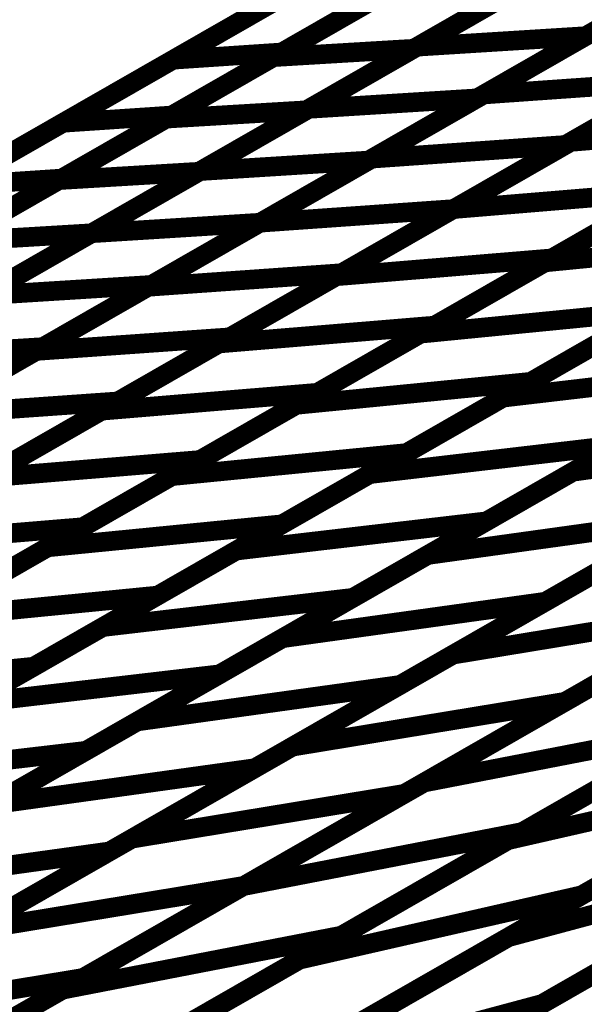
# Model space of a CAD drawing. Extents: x -3.35 to 2.83, y -4.37 to 5.25.
# Drawn here: x -0.46 to -0.37, y -1.34 to -1.19 of the extents above; entities that cross this region are included whole.
import ezdxf

# ---------------------------------------------------------------- set-up
doc = ezdxf.new("R2010")
doc.units = 0
doc.header["$MEASUREMENT"] = 0

msp = doc.modelspace()

# ---------------------------------------------------------------- linework, layer by layer
at = {"color": 0}
for points in [[(-0.155594, -1.038709, 0.003, 0.003, 0), (-0.817303, -1.418035, 0.003, 0.003, 0)], [(-0.155594, -1.038709, 0.003, 0.003, 0), (-0.817303, -1.418035, 0.003, 0.003, 0)], [(-0.339657, -1.176783, 0.003, 0.003, 0), (-0.372866, -1.195819, 0.003, 0.003, 0)], [(-0.339657, -1.176783, 0.003, 0.003, 0), (-0.372866, -1.195819, 0.003, 0.003, 0)], [(-0.385685, -1.179016, 0.003, 0.003, 0), (-0.419343, -1.198311, 0.003, 0.003, 0)], [(-0.385685, -1.179016, 0.003, 0.003, 0), (-0.419343, -1.198311, 0.003, 0.003, 0)], [(-0.36635, -1.178933, 0.003, 0.003, 0), (-0.399173, -1.197748, 0.003, 0.003, 0)], [(-0.36635, -1.178933, 0.003, 0.003, 0), (-0.399173, -1.197748, 0.003, 0.003, 0)], [(-0.398618, -1.197429, 0.003, 0.003, 0), (-0.365409, -1.178394, 0.003, 0.003, 0)], [(-0.398618, -1.197429, 0.003, 0.003, 0), (-0.365409, -1.178394, 0.003, 0.003, 0)], [(-0.435953, -1.199425, 0.003, 0.003, 0), (-0.402295, -1.18013, 0.003, 0.003, 0)], [(-0.435953, -1.199425, 0.003, 0.003, 0), (-0.402295, -1.18013, 0.003, 0.003, 0)], [(-0.420591, -1.199028, 0.003, 0.003, 0), (-0.387768, -1.180213, 0.003, 0.003, 0)], [(-0.420591, -1.199028, 0.003, 0.003, 0), (-0.387768, -1.180213, 0.003, 0.003, 0)], [(-0.388441, -1.204744, 0.003, 0.003, 0), (-0.354213, -1.185126, 0.003, 0.003, 0)], [(-0.388441, -1.204744, 0.003, 0.003, 0), (-0.354213, -1.185126, 0.003, 0.003, 0)], [(-0.35626, -1.186299, 0.003, 0.003, 0), (-0.389465, -1.205335, 0.003, 0.003, 0)], [(-0.35626, -1.186299, 0.003, 0.003, 0), (-0.389465, -1.205335, 0.003, 0.003, 0)], [(-0.402516, -1.188665, 0.003, 0.003, 0), (-0.436173, -1.207961, 0.003, 0.003, 0)], [(-0.402516, -1.188665, 0.003, 0.003, 0), (-0.436173, -1.207961, 0.003, 0.003, 0)], [(-0.382764, -1.188339, 0.003, 0.003, 0), (-0.415594, -1.207161, 0.003, 0.003, 0)], [(-0.382764, -1.188339, 0.003, 0.003, 0), (-0.415594, -1.207161, 0.003, 0.003, 0)], [(-0.415217, -1.206945, 0.003, 0.003, 0), (-0.382012, -1.187909, 0.003, 0.003, 0)], [(-0.415217, -1.206945, 0.003, 0.003, 0), (-0.382012, -1.187909, 0.003, 0.003, 0)], [(-0.452783, -1.209075, 0.003, 0.003, 0), (-0.419126, -1.18978, 0.003, 0.003, 0)], [(-0.452783, -1.209075, 0.003, 0.003, 0), (-0.419126, -1.18978, 0.003, 0.003, 0)], [(-0.437012, -1.208441, 0.003, 0.003, 0), (-0.404181, -1.189618, 0.003, 0.003, 0)], [(-0.437012, -1.208441, 0.003, 0.003, 0), (-0.404181, -1.189618, 0.003, 0.003, 0)], [(-0.375138, -1.212, 0.003, 0.003, 0), (-0.339264, -1.191433, 0.003, 0.003, 0)], [(-0.375138, -1.212, 0.003, 0.003, 0), (-0.339264, -1.191433, 0.003, 0.003, 0)], [(-0.341736, -1.19285, 0.003, 0.003, 0), (-0.375961, -1.212472, 0.003, 0.003, 0)], [(-0.341736, -1.19285, 0.003, 0.003, 0), (-0.375961, -1.212472, 0.003, 0.003, 0)], [(-0.372866, -1.195819, 0.003, 0.003, 0), (-0.406067, -1.21485, 0.003, 0.003, 0)], [(-0.372866, -1.195819, 0.003, 0.003, 0), (-0.406067, -1.21485, 0.003, 0.003, 0)], [(-0.405555, -1.214559, 0.003, 0.003, 0), (-0.371331, -1.194937, 0.003, 0.003, 0)], [(-0.405555, -1.214559, 0.003, 0.003, 0), (-0.371331, -1.194937, 0.003, 0.003, 0)], [(-0.398618, -1.197429, 0.003, 0.003, 0), (-0.372866, -1.195819, 0.003, 0.003, 0)], [(-0.372866, -1.195819, 0.003, 0.003, 0), (-0.398618, -1.197429, 0.003, 0.003, 0)], [(-0.398618, -1.197429, 0.003, 0.003, 0), (-0.372866, -1.195819, 0.003, 0.003, 0)], [(-0.372866, -1.195819, 0.003, 0.003, 0), (-0.398618, -1.197429, 0.003, 0.003, 0)], [(-0.431819, -1.216461, 0.003, 0.003, 0), (-0.398618, -1.197429, 0.003, 0.003, 0)], [(-0.431819, -1.216461, 0.003, 0.003, 0), (-0.398618, -1.197429, 0.003, 0.003, 0)], [(-0.453421, -1.217846, 0.003, 0.003, 0), (-0.420591, -1.199028, 0.003, 0.003, 0)], [(-0.453421, -1.217846, 0.003, 0.003, 0), (-0.420591, -1.199028, 0.003, 0.003, 0)], [(-0.419343, -1.198311, 0.003, 0.003, 0), (-0.453004, -1.217606, 0.003, 0.003, 0)], [(-0.419343, -1.198311, 0.003, 0.003, 0), (-0.453004, -1.217606, 0.003, 0.003, 0)], [(-0.435953, -1.199425, 0.003, 0.003, 0), (-0.419343, -1.198311, 0.003, 0.003, 0)], [(-0.419343, -1.198311, 0.003, 0.003, 0), (-0.435953, -1.199425, 0.003, 0.003, 0)], [(-0.435953, -1.199425, 0.003, 0.003, 0), (-0.419343, -1.198311, 0.003, 0.003, 0)], [(-0.419343, -1.198311, 0.003, 0.003, 0), (-0.435953, -1.199425, 0.003, 0.003, 0)], [(-0.399173, -1.197748, 0.003, 0.003, 0), (-0.432008, -1.216567, 0.003, 0.003, 0)], [(-0.399173, -1.197748, 0.003, 0.003, 0), (-0.432008, -1.216567, 0.003, 0.003, 0)], [(-0.420591, -1.199028, 0.003, 0.003, 0), (-0.399173, -1.197748, 0.003, 0.003, 0)], [(-0.399173, -1.197748, 0.003, 0.003, 0), (-0.420591, -1.199028, 0.003, 0.003, 0)], [(-0.420591, -1.199028, 0.003, 0.003, 0), (-0.399173, -1.197748, 0.003, 0.003, 0)], [(-0.399173, -1.197748, 0.003, 0.003, 0), (-0.420591, -1.199028, 0.003, 0.003, 0)], [(-0.469614, -1.21872, 0.003, 0.003, 0), (-0.435953, -1.199425, 0.003, 0.003, 0)], [(-0.469614, -1.21872, 0.003, 0.003, 0), (-0.435953, -1.199425, 0.003, 0.003, 0)], [(-0.393071, -1.22228, 0.003, 0.003, 0), (-0.357197, -1.201713, 0.003, 0.003, 0)], [(-0.393071, -1.22228, 0.003, 0.003, 0), (-0.357197, -1.201713, 0.003, 0.003, 0)], [(-0.358846, -1.202657, 0.003, 0.003, 0), (-0.393071, -1.22228, 0.003, 0.003, 0)], [(-0.358846, -1.202657, 0.003, 0.003, 0), (-0.393071, -1.22228, 0.003, 0.003, 0)], [(-0.388441, -1.204744, 0.003, 0.003, 0), (-0.358846, -1.202657, 0.003, 0.003, 0)], [(-0.358846, -1.202657, 0.003, 0.003, 0), (-0.388441, -1.204744, 0.003, 0.003, 0)], [(-0.388441, -1.204744, 0.003, 0.003, 0), (-0.358846, -1.202657, 0.003, 0.003, 0)], [(-0.358846, -1.202657, 0.003, 0.003, 0), (-0.388441, -1.204744, 0.003, 0.003, 0)], [(-0.422665, -1.224366, 0.003, 0.003, 0), (-0.388441, -1.204744, 0.003, 0.003, 0)], [(-0.422665, -1.224366, 0.003, 0.003, 0), (-0.388441, -1.204744, 0.003, 0.003, 0)], [(-0.389465, -1.205335, 0.003, 0.003, 0), (-0.422665, -1.224366, 0.003, 0.003, 0)], [(-0.389465, -1.205335, 0.003, 0.003, 0), (-0.422665, -1.224366, 0.003, 0.003, 0)], [(-0.415217, -1.206945, 0.003, 0.003, 0), (-0.389465, -1.205335, 0.003, 0.003, 0)], [(-0.389465, -1.205335, 0.003, 0.003, 0), (-0.415217, -1.206945, 0.003, 0.003, 0)], [(-0.415217, -1.206945, 0.003, 0.003, 0), (-0.389465, -1.205335, 0.003, 0.003, 0)], [(-0.389465, -1.205335, 0.003, 0.003, 0), (-0.415217, -1.206945, 0.003, 0.003, 0)], [(-0.436173, -1.207961, 0.003, 0.003, 0), (-0.469831, -1.227252, 0.003, 0.003, 0)], [(-0.436173, -1.207961, 0.003, 0.003, 0), (-0.469831, -1.227252, 0.003, 0.003, 0)], [(-0.452783, -1.209075, 0.003, 0.003, 0), (-0.436173, -1.207961, 0.003, 0.003, 0)], [(-0.436173, -1.207961, 0.003, 0.003, 0), (-0.452783, -1.209075, 0.003, 0.003, 0)], [(-0.452783, -1.209075, 0.003, 0.003, 0), (-0.436173, -1.207961, 0.003, 0.003, 0)], [(-0.436173, -1.207961, 0.003, 0.003, 0), (-0.452783, -1.209075, 0.003, 0.003, 0)], [(-0.448417, -1.225976, 0.003, 0.003, 0), (-0.415217, -1.206945, 0.003, 0.003, 0)], [(-0.448417, -1.225976, 0.003, 0.003, 0), (-0.415217, -1.206945, 0.003, 0.003, 0)], [(-0.415594, -1.207161, 0.003, 0.003, 0), (-0.448417, -1.225976, 0.003, 0.003, 0)], [(-0.415594, -1.207161, 0.003, 0.003, 0), (-0.448417, -1.225976, 0.003, 0.003, 0)], [(-0.437012, -1.208441, 0.003, 0.003, 0), (-0.415594, -1.207161, 0.003, 0.003, 0)], [(-0.415594, -1.207161, 0.003, 0.003, 0), (-0.437012, -1.208441, 0.003, 0.003, 0)], [(-0.437012, -1.208441, 0.003, 0.003, 0), (-0.415594, -1.207161, 0.003, 0.003, 0)], [(-0.415594, -1.207161, 0.003, 0.003, 0), (-0.437012, -1.208441, 0.003, 0.003, 0)], [(-0.486441, -1.228366, 0.003, 0.003, 0), (-0.452783, -1.209075, 0.003, 0.003, 0)], [(-0.486441, -1.228366, 0.003, 0.003, 0), (-0.452783, -1.209075, 0.003, 0.003, 0)], [(-0.469835, -1.227256, 0.003, 0.003, 0), (-0.437012, -1.208441, 0.003, 0.003, 0)], [(-0.469835, -1.227256, 0.003, 0.003, 0), (-0.437012, -1.208441, 0.003, 0.003, 0)], [(-0.379098, -1.230441, 0.003, 0.003, 0), (-0.341083, -1.208646, 0.003, 0.003, 0)], [(-0.379098, -1.230441, 0.003, 0.003, 0), (-0.341083, -1.208646, 0.003, 0.003, 0)], [(-0.342157, -1.209264, 0.003, 0.003, 0), (-0.378024, -1.229823, 0.003, 0.003, 0)], [(-0.342157, -1.209264, 0.003, 0.003, 0), (-0.378024, -1.229823, 0.003, 0.003, 0)], [(-0.375138, -1.212, 0.003, 0.003, 0), (-0.342157, -1.209264, 0.003, 0.003, 0)], [(-0.342157, -1.209264, 0.003, 0.003, 0), (-0.375138, -1.212, 0.003, 0.003, 0)], [(-0.375138, -1.212, 0.003, 0.003, 0), (-0.342157, -1.209264, 0.003, 0.003, 0)], [(-0.342157, -1.209264, 0.003, 0.003, 0), (-0.375138, -1.212, 0.003, 0.003, 0)], [(-0.411004, -1.232559, 0.003, 0.003, 0), (-0.375138, -1.212, 0.003, 0.003, 0)], [(-0.411004, -1.232559, 0.003, 0.003, 0), (-0.375138, -1.212, 0.003, 0.003, 0)], [(-0.375961, -1.212472, 0.003, 0.003, 0), (-0.410181, -1.232087, 0.003, 0.003, 0)], [(-0.375961, -1.212472, 0.003, 0.003, 0), (-0.410181, -1.232087, 0.003, 0.003, 0)], [(-0.405555, -1.214559, 0.003, 0.003, 0), (-0.375961, -1.212472, 0.003, 0.003, 0)], [(-0.375961, -1.212472, 0.003, 0.003, 0), (-0.405555, -1.214559, 0.003, 0.003, 0)], [(-0.405555, -1.214559, 0.003, 0.003, 0), (-0.375961, -1.212472, 0.003, 0.003, 0)], [(-0.375961, -1.212472, 0.003, 0.003, 0), (-0.405555, -1.214559, 0.003, 0.003, 0)], [(-0.439776, -1.234173, 0.003, 0.003, 0), (-0.405555, -1.214559, 0.003, 0.003, 0)], [(-0.439776, -1.234173, 0.003, 0.003, 0), (-0.405555, -1.214559, 0.003, 0.003, 0)], [(-0.406067, -1.21485, 0.003, 0.003, 0), (-0.439264, -1.233882, 0.003, 0.003, 0)], [(-0.406067, -1.21485, 0.003, 0.003, 0), (-0.439264, -1.233882, 0.003, 0.003, 0)], [(-0.431819, -1.216461, 0.003, 0.003, 0), (-0.406067, -1.21485, 0.003, 0.003, 0)], [(-0.406067, -1.21485, 0.003, 0.003, 0), (-0.431819, -1.216461, 0.003, 0.003, 0)], [(-0.431819, -1.216461, 0.003, 0.003, 0), (-0.406067, -1.21485, 0.003, 0.003, 0)], [(-0.406067, -1.21485, 0.003, 0.003, 0), (-0.431819, -1.216461, 0.003, 0.003, 0)], [(-0.465016, -1.235492, 0.003, 0.003, 0), (-0.431819, -1.216461, 0.003, 0.003, 0)], [(-0.465016, -1.235492, 0.003, 0.003, 0), (-0.431819, -1.216461, 0.003, 0.003, 0)], [(-0.432008, -1.216567, 0.003, 0.003, 0), (-0.464831, -1.235386, 0.003, 0.003, 0)], [(-0.432008, -1.216567, 0.003, 0.003, 0), (-0.464831, -1.235386, 0.003, 0.003, 0)], [(-0.453421, -1.217846, 0.003, 0.003, 0), (-0.432008, -1.216567, 0.003, 0.003, 0)], [(-0.432008, -1.216567, 0.003, 0.003, 0), (-0.453421, -1.217846, 0.003, 0.003, 0)], [(-0.453421, -1.217846, 0.003, 0.003, 0), (-0.432008, -1.216567, 0.003, 0.003, 0)], [(-0.432008, -1.216567, 0.003, 0.003, 0), (-0.453421, -1.217846, 0.003, 0.003, 0)], [(-0.453004, -1.217606, 0.003, 0.003, 0), (-0.486669, -1.236906, 0.003, 0.003, 0)], [(-0.453004, -1.217606, 0.003, 0.003, 0), (-0.486669, -1.236906, 0.003, 0.003, 0)], [(-0.486248, -1.236665, 0.003, 0.003, 0), (-0.453421, -1.217846, 0.003, 0.003, 0)], [(-0.486248, -1.236665, 0.003, 0.003, 0), (-0.453421, -1.217846, 0.003, 0.003, 0)], [(-0.469614, -1.21872, 0.003, 0.003, 0), (-0.453004, -1.217606, 0.003, 0.003, 0)], [(-0.453004, -1.217606, 0.003, 0.003, 0), (-0.469614, -1.21872, 0.003, 0.003, 0)], [(-0.469614, -1.21872, 0.003, 0.003, 0), (-0.453004, -1.217606, 0.003, 0.003, 0)], [(-0.453004, -1.217606, 0.003, 0.003, 0), (-0.469614, -1.21872, 0.003, 0.003, 0)], [(-0.398118, -1.241343, 0.003, 0.003, 0), (-0.360091, -1.219543, 0.003, 0.003, 0)], [(-0.398118, -1.241343, 0.003, 0.003, 0), (-0.360091, -1.219543, 0.003, 0.003, 0)], [(-0.360091, -1.219543, 0.003, 0.003, 0), (-0.395965, -1.24011, 0.003, 0.003, 0)], [(-0.360091, -1.219543, 0.003, 0.003, 0), (-0.395965, -1.24011, 0.003, 0.003, 0)], [(-0.393071, -1.22228, 0.003, 0.003, 0), (-0.360091, -1.219543, 0.003, 0.003, 0)], [(-0.360091, -1.219543, 0.003, 0.003, 0), (-0.393071, -1.22228, 0.003, 0.003, 0)], [(-0.393071, -1.22228, 0.003, 0.003, 0), (-0.360091, -1.219543, 0.003, 0.003, 0)], [(-0.360091, -1.219543, 0.003, 0.003, 0), (-0.393071, -1.22228, 0.003, 0.003, 0)], [(-0.428945, -1.242846, 0.003, 0.003, 0), (-0.393071, -1.22228, 0.003, 0.003, 0)], [(-0.428945, -1.242846, 0.003, 0.003, 0), (-0.393071, -1.22228, 0.003, 0.003, 0)], [(-0.393071, -1.22228, 0.003, 0.003, 0), (-0.427299, -1.241902, 0.003, 0.003, 0)], [(-0.393071, -1.22228, 0.003, 0.003, 0), (-0.427299, -1.241902, 0.003, 0.003, 0)], [(-0.422665, -1.224366, 0.003, 0.003, 0), (-0.393071, -1.22228, 0.003, 0.003, 0)], [(-0.393071, -1.22228, 0.003, 0.003, 0), (-0.422665, -1.224366, 0.003, 0.003, 0)], [(-0.422665, -1.224366, 0.003, 0.003, 0), (-0.393071, -1.22228, 0.003, 0.003, 0)], [(-0.393071, -1.22228, 0.003, 0.003, 0), (-0.422665, -1.224366, 0.003, 0.003, 0)], [(-0.456894, -1.243988, 0.003, 0.003, 0), (-0.422665, -1.224366, 0.003, 0.003, 0)], [(-0.456894, -1.243988, 0.003, 0.003, 0), (-0.422665, -1.224366, 0.003, 0.003, 0)], [(-0.422665, -1.224366, 0.003, 0.003, 0), (-0.455866, -1.243398, 0.003, 0.003, 0)], [(-0.422665, -1.224366, 0.003, 0.003, 0), (-0.455866, -1.243398, 0.003, 0.003, 0)], [(-0.448417, -1.225976, 0.003, 0.003, 0), (-0.422665, -1.224366, 0.003, 0.003, 0)], [(-0.422665, -1.224366, 0.003, 0.003, 0), (-0.448417, -1.225976, 0.003, 0.003, 0)], [(-0.448417, -1.225976, 0.003, 0.003, 0), (-0.422665, -1.224366, 0.003, 0.003, 0)], [(-0.422665, -1.224366, 0.003, 0.003, 0), (-0.448417, -1.225976, 0.003, 0.003, 0)], [(-0.481618, -1.245008, 0.003, 0.003, 0), (-0.448417, -1.225976, 0.003, 0.003, 0)], [(-0.481618, -1.245008, 0.003, 0.003, 0), (-0.448417, -1.225976, 0.003, 0.003, 0)], [(-0.448417, -1.225976, 0.003, 0.003, 0), (-0.48124, -1.244791, 0.003, 0.003, 0)], [(-0.448417, -1.225976, 0.003, 0.003, 0), (-0.48124, -1.244791, 0.003, 0.003, 0)], [(-0.469835, -1.227256, 0.003, 0.003, 0), (-0.448417, -1.225976, 0.003, 0.003, 0)], [(-0.448417, -1.225976, 0.003, 0.003, 0), (-0.469835, -1.227256, 0.003, 0.003, 0)], [(-0.469835, -1.227256, 0.003, 0.003, 0), (-0.448417, -1.225976, 0.003, 0.003, 0)], [(-0.448417, -1.225976, 0.003, 0.003, 0), (-0.469835, -1.227256, 0.003, 0.003, 0)], [(-0.385476, -1.25113, 0.003, 0.003, 0), (-0.344642, -1.22772, 0.003, 0.003, 0)], [(-0.385476, -1.25113, 0.003, 0.003, 0), (-0.344642, -1.22772, 0.003, 0.003, 0)], [(-0.343232, -1.226913, 0.003, 0.003, 0), (-0.38126, -1.248713, 0.003, 0.003, 0)], [(-0.343232, -1.226913, 0.003, 0.003, 0), (-0.38126, -1.248713, 0.003, 0.003, 0)], [(-0.379098, -1.230441, 0.003, 0.003, 0), (-0.343232, -1.226913, 0.003, 0.003, 0)], [(-0.343232, -1.226913, 0.003, 0.003, 0), (-0.379098, -1.230441, 0.003, 0.003, 0)], [(-0.379098, -1.230441, 0.003, 0.003, 0), (-0.343232, -1.226913, 0.003, 0.003, 0)], [(-0.343232, -1.226913, 0.003, 0.003, 0), (-0.379098, -1.230441, 0.003, 0.003, 0)], [(-0.417126, -1.25224, 0.003, 0.003, 0), (-0.379098, -1.230441, 0.003, 0.003, 0)], [(-0.417126, -1.25224, 0.003, 0.003, 0), (-0.379098, -1.230441, 0.003, 0.003, 0)], [(-0.378024, -1.229823, 0.003, 0.003, 0), (-0.413898, -1.25039, 0.003, 0.003, 0)], [(-0.378024, -1.229823, 0.003, 0.003, 0), (-0.413898, -1.25039, 0.003, 0.003, 0)], [(-0.411004, -1.232559, 0.003, 0.003, 0), (-0.378024, -1.229823, 0.003, 0.003, 0)], [(-0.378024, -1.229823, 0.003, 0.003, 0), (-0.411004, -1.232559, 0.003, 0.003, 0)], [(-0.411004, -1.232559, 0.003, 0.003, 0), (-0.378024, -1.229823, 0.003, 0.003, 0)], [(-0.378024, -1.229823, 0.003, 0.003, 0), (-0.411004, -1.232559, 0.003, 0.003, 0)], [(-0.410181, -1.232087, 0.003, 0.003, 0), (-0.444406, -1.251709, 0.003, 0.003, 0)], [(-0.410181, -1.232087, 0.003, 0.003, 0), (-0.444406, -1.251709, 0.003, 0.003, 0)], [(-0.439776, -1.234173, 0.003, 0.003, 0), (-0.410181, -1.232087, 0.003, 0.003, 0)], [(-0.410181, -1.232087, 0.003, 0.003, 0), (-0.439776, -1.234173, 0.003, 0.003, 0)], [(-0.439776, -1.234173, 0.003, 0.003, 0), (-0.410181, -1.232087, 0.003, 0.003, 0)], [(-0.410181, -1.232087, 0.003, 0.003, 0), (-0.439776, -1.234173, 0.003, 0.003, 0)], [(-0.439264, -1.233882, 0.003, 0.003, 0), (-0.472465, -1.252913, 0.003, 0.003, 0)], [(-0.439264, -1.233882, 0.003, 0.003, 0), (-0.472465, -1.252913, 0.003, 0.003, 0)], [(-0.465016, -1.235492, 0.003, 0.003, 0), (-0.439264, -1.233882, 0.003, 0.003, 0)], [(-0.439264, -1.233882, 0.003, 0.003, 0), (-0.465016, -1.235492, 0.003, 0.003, 0)], [(-0.465016, -1.235492, 0.003, 0.003, 0), (-0.439264, -1.233882, 0.003, 0.003, 0)], [(-0.439264, -1.233882, 0.003, 0.003, 0), (-0.465016, -1.235492, 0.003, 0.003, 0)], [(-0.446878, -1.253126, 0.003, 0.003, 0), (-0.411004, -1.232559, 0.003, 0.003, 0)], [(-0.446878, -1.253126, 0.003, 0.003, 0), (-0.411004, -1.232559, 0.003, 0.003, 0)], [(-0.474, -1.253795, 0.003, 0.003, 0), (-0.439776, -1.234173, 0.003, 0.003, 0)], [(-0.474, -1.253795, 0.003, 0.003, 0), (-0.439776, -1.234173, 0.003, 0.003, 0)], [(-0.362252, -1.237815, 0.003, 0.003, 0), (-0.40028, -1.259614, 0.003, 0.003, 0)], [(-0.362252, -1.237815, 0.003, 0.003, 0), (-0.40028, -1.259614, 0.003, 0.003, 0)], [(-0.398118, -1.241343, 0.003, 0.003, 0), (-0.362252, -1.237815, 0.003, 0.003, 0)], [(-0.362252, -1.237815, 0.003, 0.003, 0), (-0.398118, -1.241343, 0.003, 0.003, 0)], [(-0.398118, -1.241343, 0.003, 0.003, 0), (-0.362252, -1.237815, 0.003, 0.003, 0)], [(-0.362252, -1.237815, 0.003, 0.003, 0), (-0.398118, -1.241343, 0.003, 0.003, 0)], [(-0.374799, -1.262472, 0.003, 0.003, 0), (-0.330374, -1.237008, 0.003, 0.003, 0)], [(-0.374799, -1.262472, 0.003, 0.003, 0), (-0.330374, -1.237008, 0.003, 0.003, 0)], [(-0.405894, -1.262835, 0.003, 0.003, 0), (-0.365059, -1.239425, 0.003, 0.003, 0)], [(-0.405894, -1.262835, 0.003, 0.003, 0), (-0.365059, -1.239425, 0.003, 0.003, 0)], [(-0.436146, -1.263142, 0.003, 0.003, 0), (-0.398118, -1.241343, 0.003, 0.003, 0)], [(-0.436146, -1.263142, 0.003, 0.003, 0), (-0.398118, -1.241343, 0.003, 0.003, 0)], [(-0.395965, -1.24011, 0.003, 0.003, 0), (-0.431839, -1.260673, 0.003, 0.003, 0)], [(-0.395965, -1.24011, 0.003, 0.003, 0), (-0.431839, -1.260673, 0.003, 0.003, 0)], [(-0.428945, -1.242846, 0.003, 0.003, 0), (-0.395965, -1.24011, 0.003, 0.003, 0)], [(-0.395965, -1.24011, 0.003, 0.003, 0), (-0.428945, -1.242846, 0.003, 0.003, 0)], [(-0.428945, -1.242846, 0.003, 0.003, 0), (-0.395965, -1.24011, 0.003, 0.003, 0)], [(-0.395965, -1.24011, 0.003, 0.003, 0), (-0.428945, -1.242846, 0.003, 0.003, 0)], [(-0.464819, -1.263409, 0.003, 0.003, 0), (-0.428945, -1.242846, 0.003, 0.003, 0)], [(-0.464819, -1.263409, 0.003, 0.003, 0), (-0.428945, -1.242846, 0.003, 0.003, 0)], [(-0.427299, -1.241902, 0.003, 0.003, 0), (-0.461524, -1.26152, 0.003, 0.003, 0)], [(-0.427299, -1.241902, 0.003, 0.003, 0), (-0.461524, -1.26152, 0.003, 0.003, 0)], [(-0.456894, -1.243988, 0.003, 0.003, 0), (-0.427299, -1.241902, 0.003, 0.003, 0)], [(-0.427299, -1.241902, 0.003, 0.003, 0), (-0.456894, -1.243988, 0.003, 0.003, 0)], [(-0.456894, -1.243988, 0.003, 0.003, 0), (-0.427299, -1.241902, 0.003, 0.003, 0)], [(-0.427299, -1.241902, 0.003, 0.003, 0), (-0.456894, -1.243988, 0.003, 0.003, 0)], [(-0.491118, -1.263606, 0.003, 0.003, 0), (-0.456894, -1.243988, 0.003, 0.003, 0)], [(-0.491118, -1.263606, 0.003, 0.003, 0), (-0.456894, -1.243988, 0.003, 0.003, 0)], [(-0.455866, -1.243398, 0.003, 0.003, 0), (-0.489071, -1.262433, 0.003, 0.003, 0)], [(-0.455866, -1.243398, 0.003, 0.003, 0), (-0.489071, -1.262433, 0.003, 0.003, 0)], [(-0.481618, -1.245008, 0.003, 0.003, 0), (-0.455866, -1.243398, 0.003, 0.003, 0)], [(-0.455866, -1.243398, 0.003, 0.003, 0), (-0.481618, -1.245008, 0.003, 0.003, 0)], [(-0.481618, -1.245008, 0.003, 0.003, 0), (-0.455866, -1.243398, 0.003, 0.003, 0)], [(-0.455866, -1.243398, 0.003, 0.003, 0), (-0.481618, -1.245008, 0.003, 0.003, 0)], [(-0.347193, -1.246646, 0.003, 0.003, 0), (-0.388028, -1.270055, 0.003, 0.003, 0)], [(-0.347193, -1.246646, 0.003, 0.003, 0), (-0.388028, -1.270055, 0.003, 0.003, 0)], [(-0.385476, -1.25113, 0.003, 0.003, 0), (-0.347193, -1.246646, 0.003, 0.003, 0)], [(-0.347193, -1.246646, 0.003, 0.003, 0), (-0.385476, -1.25113, 0.003, 0.003, 0)], [(-0.385476, -1.25113, 0.003, 0.003, 0), (-0.347193, -1.246646, 0.003, 0.003, 0)], [(-0.347193, -1.246646, 0.003, 0.003, 0), (-0.385476, -1.25113, 0.003, 0.003, 0)], [(-0.38126, -1.248713, 0.003, 0.003, 0), (-0.419287, -1.270512, 0.003, 0.003, 0)], [(-0.38126, -1.248713, 0.003, 0.003, 0), (-0.419287, -1.270512, 0.003, 0.003, 0)], [(-0.417126, -1.25224, 0.003, 0.003, 0), (-0.38126, -1.248713, 0.003, 0.003, 0)], [(-0.38126, -1.248713, 0.003, 0.003, 0), (-0.417126, -1.25224, 0.003, 0.003, 0)], [(-0.417126, -1.25224, 0.003, 0.003, 0), (-0.38126, -1.248713, 0.003, 0.003, 0)], [(-0.38126, -1.248713, 0.003, 0.003, 0), (-0.417126, -1.25224, 0.003, 0.003, 0)], [(-0.413898, -1.25039, 0.003, 0.003, 0), (-0.449772, -1.270953, 0.003, 0.003, 0)], [(-0.413898, -1.25039, 0.003, 0.003, 0), (-0.449772, -1.270953, 0.003, 0.003, 0)], [(-0.446878, -1.253126, 0.003, 0.003, 0), (-0.413898, -1.25039, 0.003, 0.003, 0)], [(-0.413898, -1.25039, 0.003, 0.003, 0), (-0.446878, -1.253126, 0.003, 0.003, 0)], [(-0.446878, -1.253126, 0.003, 0.003, 0), (-0.413898, -1.25039, 0.003, 0.003, 0)], [(-0.413898, -1.25039, 0.003, 0.003, 0), (-0.446878, -1.253126, 0.003, 0.003, 0)], [(-0.39702, -1.275213, 0.003, 0.003, 0), (-0.352587, -1.24974, 0.003, 0.003, 0)], [(-0.39702, -1.275213, 0.003, 0.003, 0), (-0.352587, -1.24974, 0.003, 0.003, 0)], [(-0.444406, -1.251709, 0.003, 0.003, 0), (-0.478634, -1.271327, 0.003, 0.003, 0)], [(-0.444406, -1.251709, 0.003, 0.003, 0), (-0.478634, -1.271327, 0.003, 0.003, 0)], [(-0.474, -1.253795, 0.003, 0.003, 0), (-0.444406, -1.251709, 0.003, 0.003, 0)], [(-0.444406, -1.251709, 0.003, 0.003, 0), (-0.474, -1.253795, 0.003, 0.003, 0)], [(-0.474, -1.253795, 0.003, 0.003, 0), (-0.444406, -1.251709, 0.003, 0.003, 0)], [(-0.444406, -1.251709, 0.003, 0.003, 0), (-0.474, -1.253795, 0.003, 0.003, 0)], [(-0.426311, -1.274535, 0.003, 0.003, 0), (-0.385476, -1.25113, 0.003, 0.003, 0)], [(-0.426311, -1.274535, 0.003, 0.003, 0), (-0.385476, -1.25113, 0.003, 0.003, 0)], [(-0.482752, -1.273689, 0.003, 0.003, 0), (-0.446878, -1.253126, 0.003, 0.003, 0)], [(-0.482752, -1.273689, 0.003, 0.003, 0), (-0.446878, -1.253126, 0.003, 0.003, 0)], [(-0.455154, -1.274039, 0.003, 0.003, 0), (-0.417126, -1.25224, 0.003, 0.003, 0)], [(-0.455154, -1.274039, 0.003, 0.003, 0), (-0.417126, -1.25224, 0.003, 0.003, 0)], [(-0.334587, -1.256886, 0.003, 0.003, 0), (-0.37902, -1.282358, 0.003, 0.003, 0)], [(-0.334587, -1.256886, 0.003, 0.003, 0), (-0.37902, -1.282358, 0.003, 0.003, 0)], [(-0.374799, -1.262472, 0.003, 0.003, 0), (-0.334587, -1.256886, 0.003, 0.003, 0)], [(-0.334587, -1.256886, 0.003, 0.003, 0), (-0.374799, -1.262472, 0.003, 0.003, 0)], [(-0.374799, -1.262472, 0.003, 0.003, 0), (-0.334587, -1.256886, 0.003, 0.003, 0)], [(-0.334587, -1.256886, 0.003, 0.003, 0), (-0.374799, -1.262472, 0.003, 0.003, 0)], [(-0.36761, -1.25835, 0.003, 0.003, 0), (-0.408445, -1.28176, 0.003, 0.003, 0)], [(-0.36761, -1.25835, 0.003, 0.003, 0), (-0.408445, -1.28176, 0.003, 0.003, 0)], [(-0.405894, -1.262835, 0.003, 0.003, 0), (-0.36761, -1.25835, 0.003, 0.003, 0)], [(-0.36761, -1.25835, 0.003, 0.003, 0), (-0.405894, -1.262835, 0.003, 0.003, 0)], [(-0.405894, -1.262835, 0.003, 0.003, 0), (-0.36761, -1.25835, 0.003, 0.003, 0)], [(-0.36761, -1.25835, 0.003, 0.003, 0), (-0.405894, -1.262835, 0.003, 0.003, 0)], [(-0.431839, -1.260673, 0.003, 0.003, 0), (-0.467705, -1.281232, 0.003, 0.003, 0)], [(-0.431839, -1.260673, 0.003, 0.003, 0), (-0.467705, -1.281232, 0.003, 0.003, 0)], [(-0.464819, -1.263409, 0.003, 0.003, 0), (-0.431839, -1.260673, 0.003, 0.003, 0)], [(-0.431839, -1.260673, 0.003, 0.003, 0), (-0.464819, -1.263409, 0.003, 0.003, 0)], [(-0.464819, -1.263409, 0.003, 0.003, 0), (-0.431839, -1.260673, 0.003, 0.003, 0)], [(-0.431839, -1.260673, 0.003, 0.003, 0), (-0.464819, -1.263409, 0.003, 0.003, 0)], [(-0.40028, -1.259614, 0.003, 0.003, 0), (-0.438303, -1.281413, 0.003, 0.003, 0)], [(-0.40028, -1.259614, 0.003, 0.003, 0), (-0.438303, -1.281413, 0.003, 0.003, 0)], [(-0.436146, -1.263142, 0.003, 0.003, 0), (-0.40028, -1.259614, 0.003, 0.003, 0)], [(-0.40028, -1.259614, 0.003, 0.003, 0), (-0.436146, -1.263142, 0.003, 0.003, 0)], [(-0.436146, -1.263142, 0.003, 0.003, 0), (-0.40028, -1.259614, 0.003, 0.003, 0)], [(-0.40028, -1.259614, 0.003, 0.003, 0), (-0.436146, -1.263142, 0.003, 0.003, 0)], [(-0.419232, -1.287945, 0.003, 0.003, 0), (-0.374799, -1.262472, 0.003, 0.003, 0)], [(-0.419232, -1.287945, 0.003, 0.003, 0), (-0.374799, -1.262472, 0.003, 0.003, 0)], [(-0.393142, -1.290453, 0.003, 0.003, 0), (-0.344, -1.262283, 0.003, 0.003, 0)], [(-0.393142, -1.290453, 0.003, 0.003, 0), (-0.344, -1.262283, 0.003, 0.003, 0)], [(-0.474169, -1.284941, 0.003, 0.003, 0), (-0.436146, -1.263142, 0.003, 0.003, 0)], [(-0.474169, -1.284941, 0.003, 0.003, 0), (-0.436146, -1.263142, 0.003, 0.003, 0)], [(-0.446728, -1.28624, 0.003, 0.003, 0), (-0.405894, -1.262835, 0.003, 0.003, 0)], [(-0.446728, -1.28624, 0.003, 0.003, 0), (-0.405894, -1.262835, 0.003, 0.003, 0)], [(-0.388028, -1.270055, 0.003, 0.003, 0), (-0.428862, -1.293465, 0.003, 0.003, 0)], [(-0.388028, -1.270055, 0.003, 0.003, 0), (-0.428862, -1.293465, 0.003, 0.003, 0)], [(-0.426311, -1.274535, 0.003, 0.003, 0), (-0.388028, -1.270055, 0.003, 0.003, 0)], [(-0.388028, -1.270055, 0.003, 0.003, 0), (-0.426311, -1.274535, 0.003, 0.003, 0)], [(-0.426311, -1.274535, 0.003, 0.003, 0), (-0.388028, -1.270055, 0.003, 0.003, 0)], [(-0.388028, -1.270055, 0.003, 0.003, 0), (-0.426311, -1.274535, 0.003, 0.003, 0)], [(-0.356807, -1.269626, 0.003, 0.003, 0), (-0.401228, -1.295091, 0.003, 0.003, 0)], [(-0.356807, -1.269626, 0.003, 0.003, 0), (-0.401228, -1.295091, 0.003, 0.003, 0)], [(-0.39702, -1.275213, 0.003, 0.003, 0), (-0.356807, -1.269626, 0.003, 0.003, 0)], [(-0.356807, -1.269626, 0.003, 0.003, 0), (-0.39702, -1.275213, 0.003, 0.003, 0)], [(-0.39702, -1.275213, 0.003, 0.003, 0), (-0.356807, -1.269626, 0.003, 0.003, 0)], [(-0.356807, -1.269626, 0.003, 0.003, 0), (-0.39702, -1.275213, 0.003, 0.003, 0)], [(-0.326886, -1.269508, 0.003, 0.003, 0), (-0.37602, -1.297673, 0.003, 0.003, 0)], [(-0.326886, -1.269508, 0.003, 0.003, 0), (-0.37602, -1.297673, 0.003, 0.003, 0)], [(-0.449772, -1.270953, 0.003, 0.003, 0), (-0.485646, -1.29152, 0.003, 0.003, 0)], [(-0.449772, -1.270953, 0.003, 0.003, 0), (-0.485646, -1.29152, 0.003, 0.003, 0)], [(-0.482752, -1.273689, 0.003, 0.003, 0), (-0.449772, -1.270953, 0.003, 0.003, 0)], [(-0.449772, -1.270953, 0.003, 0.003, 0), (-0.482752, -1.273689, 0.003, 0.003, 0)], [(-0.482752, -1.273689, 0.003, 0.003, 0), (-0.449772, -1.270953, 0.003, 0.003, 0)], [(-0.449772, -1.270953, 0.003, 0.003, 0), (-0.482752, -1.273689, 0.003, 0.003, 0)], [(-0.419287, -1.270512, 0.003, 0.003, 0), (-0.457315, -1.292311, 0.003, 0.003, 0)], [(-0.419287, -1.270512, 0.003, 0.003, 0), (-0.457315, -1.292311, 0.003, 0.003, 0)], [(-0.455154, -1.274039, 0.003, 0.003, 0), (-0.419287, -1.270512, 0.003, 0.003, 0)], [(-0.419287, -1.270512, 0.003, 0.003, 0), (-0.455154, -1.274039, 0.003, 0.003, 0)], [(-0.455154, -1.274039, 0.003, 0.003, 0), (-0.419287, -1.270512, 0.003, 0.003, 0)], [(-0.419287, -1.270512, 0.003, 0.003, 0), (-0.455154, -1.274039, 0.003, 0.003, 0)], [(-0.493181, -1.295839, 0.003, 0.003, 0), (-0.455154, -1.274039, 0.003, 0.003, 0)], [(-0.493181, -1.295839, 0.003, 0.003, 0), (-0.455154, -1.274039, 0.003, 0.003, 0)], [(-0.467146, -1.297945, 0.003, 0.003, 0), (-0.426311, -1.274535, 0.003, 0.003, 0)], [(-0.467146, -1.297945, 0.003, 0.003, 0), (-0.426311, -1.274535, 0.003, 0.003, 0)], [(-0.441441, -1.300677, 0.003, 0.003, 0), (-0.39702, -1.275213, 0.003, 0.003, 0)], [(-0.441441, -1.300677, 0.003, 0.003, 0), (-0.39702, -1.275213, 0.003, 0.003, 0)], [(-0.417705, -1.304535, 0.003, 0.003, 0), (-0.368571, -1.27637, 0.003, 0.003, 0)], [(-0.417705, -1.304535, 0.003, 0.003, 0), (-0.368571, -1.27637, 0.003, 0.003, 0)], [(-0.397575, -1.310028, 0.003, 0.003, 0), (-0.34228, -1.278331, 0.003, 0.003, 0)], [(-0.397575, -1.310028, 0.003, 0.003, 0), (-0.34228, -1.278331, 0.003, 0.003, 0)], [(-0.438303, -1.281413, 0.003, 0.003, 0), (-0.476331, -1.303213, 0.003, 0.003, 0)], [(-0.438303, -1.281413, 0.003, 0.003, 0), (-0.476331, -1.303213, 0.003, 0.003, 0)], [(-0.474169, -1.284941, 0.003, 0.003, 0), (-0.438303, -1.281413, 0.003, 0.003, 0)], [(-0.438303, -1.281413, 0.003, 0.003, 0), (-0.474169, -1.284941, 0.003, 0.003, 0)], [(-0.474169, -1.284941, 0.003, 0.003, 0), (-0.438303, -1.281413, 0.003, 0.003, 0)], [(-0.438303, -1.281413, 0.003, 0.003, 0), (-0.474169, -1.284941, 0.003, 0.003, 0)], [(-0.408445, -1.28176, 0.003, 0.003, 0), (-0.44928, -1.305169, 0.003, 0.003, 0)], [(-0.408445, -1.28176, 0.003, 0.003, 0), (-0.44928, -1.305169, 0.003, 0.003, 0)], [(-0.446728, -1.28624, 0.003, 0.003, 0), (-0.408445, -1.28176, 0.003, 0.003, 0)], [(-0.408445, -1.28176, 0.003, 0.003, 0), (-0.446728, -1.28624, 0.003, 0.003, 0)], [(-0.446728, -1.28624, 0.003, 0.003, 0), (-0.408445, -1.28176, 0.003, 0.003, 0)], [(-0.408445, -1.28176, 0.003, 0.003, 0), (-0.446728, -1.28624, 0.003, 0.003, 0)], [(-0.37902, -1.282358, 0.003, 0.003, 0), (-0.423453, -1.307827, 0.003, 0.003, 0)], [(-0.37902, -1.282358, 0.003, 0.003, 0), (-0.423453, -1.307827, 0.003, 0.003, 0)], [(-0.419232, -1.287945, 0.003, 0.003, 0), (-0.37902, -1.282358, 0.003, 0.003, 0)], [(-0.37902, -1.282358, 0.003, 0.003, 0), (-0.419232, -1.287945, 0.003, 0.003, 0)], [(-0.419232, -1.287945, 0.003, 0.003, 0), (-0.37902, -1.282358, 0.003, 0.003, 0)], [(-0.37902, -1.282358, 0.003, 0.003, 0), (-0.419232, -1.287945, 0.003, 0.003, 0)], [(-0.351457, -1.283591, 0.003, 0.003, 0), (-0.400591, -1.311756, 0.003, 0.003, 0)], [(-0.351457, -1.283591, 0.003, 0.003, 0), (-0.400591, -1.311756, 0.003, 0.003, 0)], [(-0.393142, -1.290453, 0.003, 0.003, 0), (-0.351457, -1.283591, 0.003, 0.003, 0)], [(-0.351457, -1.283591, 0.003, 0.003, 0), (-0.393142, -1.290453, 0.003, 0.003, 0)], [(-0.393142, -1.290453, 0.003, 0.003, 0), (-0.351457, -1.283591, 0.003, 0.003, 0)], [(-0.351457, -1.283591, 0.003, 0.003, 0), (-0.393142, -1.290453, 0.003, 0.003, 0)], [(-0.384732, -1.318843, 0.003, 0.003, 0), (-0.320913, -1.28226, 0.003, 0.003, 0)], [(-0.384732, -1.318843, 0.003, 0.003, 0), (-0.320913, -1.28226, 0.003, 0.003, 0)], [(-0.487563, -1.30965, 0.003, 0.003, 0), (-0.446728, -1.28624, 0.003, 0.003, 0)], [(-0.487563, -1.30965, 0.003, 0.003, 0), (-0.446728, -1.28624, 0.003, 0.003, 0)], [(-0.327264, -1.285902, 0.003, 0.003, 0), (-0.382555, -1.317598, 0.003, 0.003, 0)], [(-0.327264, -1.285902, 0.003, 0.003, 0), (-0.382555, -1.317598, 0.003, 0.003, 0)], [(-0.463665, -1.313413, 0.003, 0.003, 0), (-0.419232, -1.287945, 0.003, 0.003, 0)], [(-0.463665, -1.313413, 0.003, 0.003, 0), (-0.419232, -1.287945, 0.003, 0.003, 0)], [(-0.442276, -1.318618, 0.003, 0.003, 0), (-0.393142, -1.290453, 0.003, 0.003, 0)], [(-0.442276, -1.318618, 0.003, 0.003, 0), (-0.393142, -1.290453, 0.003, 0.003, 0)], [(-0.384646, -1.333681, 0.003, 0.003, 0), (-0.30852, -1.290043, 0.003, 0.003, 0)], [(-0.384646, -1.333681, 0.003, 0.003, 0), (-0.30852, -1.290043, 0.003, 0.003, 0)], [(-0.30965, -1.290689, 0.003, 0.003, 0), (-0.373465, -1.327272, 0.003, 0.003, 0)], [(-0.30965, -1.290689, 0.003, 0.003, 0), (-0.373465, -1.327272, 0.003, 0.003, 0)], [(-0.457315, -1.292311, 0.003, 0.003, 0), (-0.495343, -1.31411, 0.003, 0.003, 0)], [(-0.457315, -1.292311, 0.003, 0.003, 0), (-0.495343, -1.31411, 0.003, 0.003, 0)], [(-0.493181, -1.295839, 0.003, 0.003, 0), (-0.457315, -1.292311, 0.003, 0.003, 0)], [(-0.457315, -1.292311, 0.003, 0.003, 0), (-0.493181, -1.295839, 0.003, 0.003, 0)], [(-0.493181, -1.295839, 0.003, 0.003, 0), (-0.457315, -1.292311, 0.003, 0.003, 0)], [(-0.457315, -1.292311, 0.003, 0.003, 0), (-0.493181, -1.295839, 0.003, 0.003, 0)], [(-0.428862, -1.293465, 0.003, 0.003, 0), (-0.469689, -1.31687, 0.003, 0.003, 0)], [(-0.428862, -1.293465, 0.003, 0.003, 0), (-0.469689, -1.31687, 0.003, 0.003, 0)], [(-0.467146, -1.297945, 0.003, 0.003, 0), (-0.428862, -1.293465, 0.003, 0.003, 0)], [(-0.428862, -1.293465, 0.003, 0.003, 0), (-0.467146, -1.297945, 0.003, 0.003, 0)], [(-0.467146, -1.297945, 0.003, 0.003, 0), (-0.428862, -1.293465, 0.003, 0.003, 0)], [(-0.428862, -1.293465, 0.003, 0.003, 0), (-0.467146, -1.297945, 0.003, 0.003, 0)], [(-0.401228, -1.295091, 0.003, 0.003, 0), (-0.445661, -1.320563, 0.003, 0.003, 0)], [(-0.401228, -1.295091, 0.003, 0.003, 0), (-0.445661, -1.320563, 0.003, 0.003, 0)], [(-0.441441, -1.300677, 0.003, 0.003, 0), (-0.401228, -1.295091, 0.003, 0.003, 0)], [(-0.401228, -1.295091, 0.003, 0.003, 0), (-0.441441, -1.300677, 0.003, 0.003, 0)], [(-0.441441, -1.300677, 0.003, 0.003, 0), (-0.401228, -1.295091, 0.003, 0.003, 0)], [(-0.401228, -1.295091, 0.003, 0.003, 0), (-0.441441, -1.300677, 0.003, 0.003, 0)], [(-0.425213, -1.325874, 0.003, 0.003, 0), (-0.369921, -1.294177, 0.003, 0.003, 0)], [(-0.425213, -1.325874, 0.003, 0.003, 0), (-0.369921, -1.294177, 0.003, 0.003, 0)], [(-0.37602, -1.297673, 0.003, 0.003, 0), (-0.425161, -1.325843, 0.003, 0.003, 0)], [(-0.37602, -1.297673, 0.003, 0.003, 0), (-0.425161, -1.325843, 0.003, 0.003, 0)], [(-0.417705, -1.304535, 0.003, 0.003, 0), (-0.37602, -1.297673, 0.003, 0.003, 0)], [(-0.37602, -1.297673, 0.003, 0.003, 0), (-0.417705, -1.304535, 0.003, 0.003, 0)], [(-0.417705, -1.304535, 0.003, 0.003, 0), (-0.37602, -1.297673, 0.003, 0.003, 0)], [(-0.37602, -1.297673, 0.003, 0.003, 0), (-0.417705, -1.304535, 0.003, 0.003, 0)], [(-0.485874, -1.32615, 0.003, 0.003, 0), (-0.441441, -1.300677, 0.003, 0.003, 0)], [(-0.485874, -1.32615, 0.003, 0.003, 0), (-0.441441, -1.300677, 0.003, 0.003, 0)], [(-0.41663, -1.33713, 0.003, 0.003, 0), (-0.352815, -1.300547, 0.003, 0.003, 0)], [(-0.41663, -1.33713, 0.003, 0.003, 0), (-0.352815, -1.300547, 0.003, 0.003, 0)], [(-0.303402, -1.300272, 0.003, 0.003, 0), (-0.379528, -1.343909, 0.003, 0.003, 0)], [(-0.303402, -1.300272, 0.003, 0.003, 0), (-0.379528, -1.343909, 0.003, 0.003, 0)], [(-0.354913, -1.301752, 0.003, 0.003, 0), (-0.410209, -1.333449, 0.003, 0.003, 0)], [(-0.354913, -1.301752, 0.003, 0.003, 0), (-0.410209, -1.333449, 0.003, 0.003, 0)], [(-0.397575, -1.310028, 0.003, 0.003, 0), (-0.354913, -1.301752, 0.003, 0.003, 0)], [(-0.354913, -1.301752, 0.003, 0.003, 0), (-0.397575, -1.310028, 0.003, 0.003, 0)], [(-0.397575, -1.310028, 0.003, 0.003, 0), (-0.354913, -1.301752, 0.003, 0.003, 0)], [(-0.354913, -1.301752, 0.003, 0.003, 0), (-0.397575, -1.310028, 0.003, 0.003, 0)], [(-0.466846, -1.332705, 0.003, 0.003, 0), (-0.417705, -1.304535, 0.003, 0.003, 0)], [(-0.466846, -1.332705, 0.003, 0.003, 0), (-0.417705, -1.304535, 0.003, 0.003, 0)], [(-0.44928, -1.305169, 0.003, 0.003, 0), (-0.490106, -1.328571, 0.003, 0.003, 0)], [(-0.44928, -1.305169, 0.003, 0.003, 0), (-0.490106, -1.328571, 0.003, 0.003, 0)], [(-0.487563, -1.30965, 0.003, 0.003, 0), (-0.44928, -1.305169, 0.003, 0.003, 0)], [(-0.44928, -1.305169, 0.003, 0.003, 0), (-0.487563, -1.30965, 0.003, 0.003, 0)], [(-0.487563, -1.30965, 0.003, 0.003, 0), (-0.44928, -1.305169, 0.003, 0.003, 0)], [(-0.44928, -1.305169, 0.003, 0.003, 0), (-0.487563, -1.30965, 0.003, 0.003, 0)], [(-0.405894, -1.359024, 0.003, 0.003, 0), (-0.313827, -1.306248, 0.003, 0.003, 0)], [(-0.405894, -1.359024, 0.003, 0.003, 0), (-0.313827, -1.306248, 0.003, 0.003, 0)], [(-0.423453, -1.307827, 0.003, 0.003, 0), (-0.467874, -1.333295, 0.003, 0.003, 0)], [(-0.423453, -1.307827, 0.003, 0.003, 0), (-0.467874, -1.333295, 0.003, 0.003, 0)], [(-0.463665, -1.313413, 0.003, 0.003, 0), (-0.423453, -1.307827, 0.003, 0.003, 0)], [(-0.423453, -1.307827, 0.003, 0.003, 0), (-0.463665, -1.313413, 0.003, 0.003, 0)], [(-0.463665, -1.313413, 0.003, 0.003, 0), (-0.423453, -1.307827, 0.003, 0.003, 0)], [(-0.423453, -1.307827, 0.003, 0.003, 0), (-0.463665, -1.313413, 0.003, 0.003, 0)], [(-0.341567, -1.308984, 0.003, 0.003, 0), (-0.40537, -1.345563, 0.003, 0.003, 0)], [(-0.341567, -1.308984, 0.003, 0.003, 0), (-0.40537, -1.345563, 0.003, 0.003, 0)], [(-0.384732, -1.318843, 0.003, 0.003, 0), (-0.341567, -1.308984, 0.003, 0.003, 0)], [(-0.341567, -1.308984, 0.003, 0.003, 0), (-0.384732, -1.318843, 0.003, 0.003, 0)], [(-0.384732, -1.318843, 0.003, 0.003, 0), (-0.341567, -1.308984, 0.003, 0.003, 0)], [(-0.341567, -1.308984, 0.003, 0.003, 0), (-0.384732, -1.318843, 0.003, 0.003, 0)], [(-0.452866, -1.341724, 0.003, 0.003, 0), (-0.397575, -1.310028, 0.003, 0.003, 0)], [(-0.452866, -1.341724, 0.003, 0.003, 0), (-0.397575, -1.310028, 0.003, 0.003, 0)], [(-0.400591, -1.311756, 0.003, 0.003, 0), (-0.449732, -1.339929, 0.003, 0.003, 0)], [(-0.400591, -1.311756, 0.003, 0.003, 0), (-0.449732, -1.339929, 0.003, 0.003, 0)], [(-0.442276, -1.318618, 0.003, 0.003, 0), (-0.400591, -1.311756, 0.003, 0.003, 0)], [(-0.400591, -1.311756, 0.003, 0.003, 0), (-0.442276, -1.318618, 0.003, 0.003, 0)], [(-0.442276, -1.318618, 0.003, 0.003, 0), (-0.400591, -1.311756, 0.003, 0.003, 0)], [(-0.400591, -1.311756, 0.003, 0.003, 0), (-0.442276, -1.318618, 0.003, 0.003, 0)], [(-0.422709, -1.3555, 0.003, 0.003, 0), (-0.346583, -1.311862, 0.003, 0.003, 0)], [(-0.422709, -1.3555, 0.003, 0.003, 0), (-0.346583, -1.311862, 0.003, 0.003, 0)], [(-0.382555, -1.317598, 0.003, 0.003, 0), (-0.437858, -1.349299, 0.003, 0.003, 0)], [(-0.382555, -1.317598, 0.003, 0.003, 0), (-0.437858, -1.349299, 0.003, 0.003, 0)], [(-0.425213, -1.325874, 0.003, 0.003, 0), (-0.382555, -1.317598, 0.003, 0.003, 0)], [(-0.382555, -1.317598, 0.003, 0.003, 0), (-0.425213, -1.325874, 0.003, 0.003, 0)], [(-0.425213, -1.325874, 0.003, 0.003, 0), (-0.382555, -1.317598, 0.003, 0.003, 0)], [(-0.382555, -1.317598, 0.003, 0.003, 0), (-0.425213, -1.325874, 0.003, 0.003, 0)], [(-0.491417, -1.346791, 0.003, 0.003, 0), (-0.442276, -1.318618, 0.003, 0.003, 0)], [(-0.491417, -1.346791, 0.003, 0.003, 0), (-0.442276, -1.318618, 0.003, 0.003, 0)], [(-0.448535, -1.355421, 0.003, 0.003, 0), (-0.384732, -1.318843, 0.003, 0.003, 0)], [(-0.448535, -1.355421, 0.003, 0.003, 0), (-0.384732, -1.318843, 0.003, 0.003, 0)], [(-0.445661, -1.320563, 0.003, 0.003, 0), (-0.490094, -1.346031, 0.003, 0.003, 0)], [(-0.445661, -1.320563, 0.003, 0.003, 0), (-0.490094, -1.346031, 0.003, 0.003, 0)], [(-0.485874, -1.32615, 0.003, 0.003, 0), (-0.445661, -1.320563, 0.003, 0.003, 0)], [(-0.445661, -1.320563, 0.003, 0.003, 0), (-0.485874, -1.32615, 0.003, 0.003, 0)], [(-0.485874, -1.32615, 0.003, 0.003, 0), (-0.445661, -1.320563, 0.003, 0.003, 0)], [(-0.445661, -1.320563, 0.003, 0.003, 0), (-0.485874, -1.32615, 0.003, 0.003, 0)], [(-0.341465, -1.322091, 0.003, 0.003, 0), (-0.405898, -1.359028, 0.003, 0.003, 0)], [(-0.341465, -1.322091, 0.003, 0.003, 0), (-0.405898, -1.359028, 0.003, 0.003, 0)], [(-0.384646, -1.333681, 0.003, 0.003, 0), (-0.341465, -1.322091, 0.003, 0.003, 0)], [(-0.341465, -1.322091, 0.003, 0.003, 0), (-0.384646, -1.333681, 0.003, 0.003, 0)], [(-0.384646, -1.333681, 0.003, 0.003, 0), (-0.341465, -1.322091, 0.003, 0.003, 0)], [(-0.341465, -1.322091, 0.003, 0.003, 0), (-0.384646, -1.333681, 0.003, 0.003, 0)], [(-0.480516, -1.357575, 0.003, 0.003, 0), (-0.425213, -1.325874, 0.003, 0.003, 0)], [(-0.480516, -1.357575, 0.003, 0.003, 0), (-0.425213, -1.325874, 0.003, 0.003, 0)], [(-0.425161, -1.325843, 0.003, 0.003, 0), (-0.474303, -1.354012, 0.003, 0.003, 0)], [(-0.425161, -1.325843, 0.003, 0.003, 0), (-0.474303, -1.354012, 0.003, 0.003, 0)], [(-0.466846, -1.332705, 0.003, 0.003, 0), (-0.425161, -1.325843, 0.003, 0.003, 0)], [(-0.425161, -1.325843, 0.003, 0.003, 0), (-0.466846, -1.332705, 0.003, 0.003, 0)], [(-0.466846, -1.332705, 0.003, 0.003, 0), (-0.425161, -1.325843, 0.003, 0.003, 0)], [(-0.425161, -1.325843, 0.003, 0.003, 0), (-0.466846, -1.332705, 0.003, 0.003, 0)], [(-0.373465, -1.327272, 0.003, 0.003, 0), (-0.437283, -1.363858, 0.003, 0.003, 0)], [(-0.373465, -1.327272, 0.003, 0.003, 0), (-0.437283, -1.363858, 0.003, 0.003, 0)], [(-0.41663, -1.33713, 0.003, 0.003, 0), (-0.373465, -1.327272, 0.003, 0.003, 0)], [(-0.373465, -1.327272, 0.003, 0.003, 0), (-0.41663, -1.33713, 0.003, 0.003, 0)], [(-0.41663, -1.33713, 0.003, 0.003, 0), (-0.373465, -1.327272, 0.003, 0.003, 0)], [(-0.373465, -1.327272, 0.003, 0.003, 0), (-0.41663, -1.33713, 0.003, 0.003, 0)], [(-0.410209, -1.333449, 0.003, 0.003, 0), (-0.4655, -1.365146, 0.003, 0.003, 0)], [(-0.410209, -1.333449, 0.003, 0.003, 0), (-0.4655, -1.365146, 0.003, 0.003, 0)], [(-0.452866, -1.341724, 0.003, 0.003, 0), (-0.410209, -1.333449, 0.003, 0.003, 0)], [(-0.410209, -1.333449, 0.003, 0.003, 0), (-0.452866, -1.341724, 0.003, 0.003, 0)], [(-0.452866, -1.341724, 0.003, 0.003, 0), (-0.410209, -1.333449, 0.003, 0.003, 0)], [(-0.410209, -1.333449, 0.003, 0.003, 0), (-0.452866, -1.341724, 0.003, 0.003, 0)], [(-0.449075, -1.370614, 0.003, 0.003, 0), (-0.384646, -1.333681, 0.003, 0.003, 0)], [(-0.449075, -1.370614, 0.003, 0.003, 0), (-0.384646, -1.333681, 0.003, 0.003, 0)], [(-0.480449, -1.373717, 0.003, 0.003, 0), (-0.41663, -1.33713, 0.003, 0.003, 0)], [(-0.480449, -1.373717, 0.003, 0.003, 0), (-0.41663, -1.33713, 0.003, 0.003, 0)], [(-0.449732, -1.339929, 0.003, 0.003, 0), (-0.498862, -1.368094, 0.003, 0.003, 0)], [(-0.449732, -1.339929, 0.003, 0.003, 0), (-0.498862, -1.368094, 0.003, 0.003, 0)], [(-0.491417, -1.346791, 0.003, 0.003, 0), (-0.449732, -1.339929, 0.003, 0.003, 0)], [(-0.449732, -1.339929, 0.003, 0.003, 0), (-0.491417, -1.346791, 0.003, 0.003, 0)], [(-0.491417, -1.346791, 0.003, 0.003, 0), (-0.449732, -1.339929, 0.003, 0.003, 0)], [(-0.449732, -1.339929, 0.003, 0.003, 0), (-0.491417, -1.346791, 0.003, 0.003, 0)], [(-0.508157, -1.373421, 0.003, 0.003, 0), (-0.452866, -1.341724, 0.003, 0.003, 0)], [(-0.508157, -1.373421, 0.003, 0.003, 0), (-0.452866, -1.341724, 0.003, 0.003, 0)], [(-0.379528, -1.343909, 0.003, 0.003, 0), (-0.422709, -1.3555, 0.003, 0.003, 0)], [(-0.379528, -1.343909, 0.003, 0.003, 0), (-0.422709, -1.3555, 0.003, 0.003, 0)]]:
    msp.add_lwpolyline(points, format="xyseb", dxfattribs=at)
at = {"color": 7}
msp.add_spline([(0.670433, 0.913346), (0.560709, 0.906717), (0.443146, 0.88672), (0.32087, 0.853846), (0.197008, 0.808594), (0.074685, 0.751445), (-0.042965, 0.682894), (-0.152815, 0.603429), (-0.251748, 0.513547), (-0.336618, 0.413724), (-0.404311, 0.304469), (-0.451689, 0.186264), (-0.475634, 0.059606), (-0.473008, -0.07502), (-0.440689, -0.21713), (-0.375547, -0.36622), (-0.274457, -0.521815), (-0.170272, -0.675256), (-0.10237, -0.80987), (-0.066921, -0.926902), (-0.060106, -1.02761), (-0.078079, -1.113236), (-0.117028, -1.185039), (-0.17311, -1.244268), (-0.242504, -1.292181), (-0.321374, -1.330012), (-0.405898, -1.359028), (-0.492244, -1.380476), (-0.576587, -1.395614), (-0.655083, -1.405681), (-0.723929, -1.411945), (-0.779276, -1.415642)], degree=3, dxfattribs=at)

doc.saveas('drawing.dxf')
